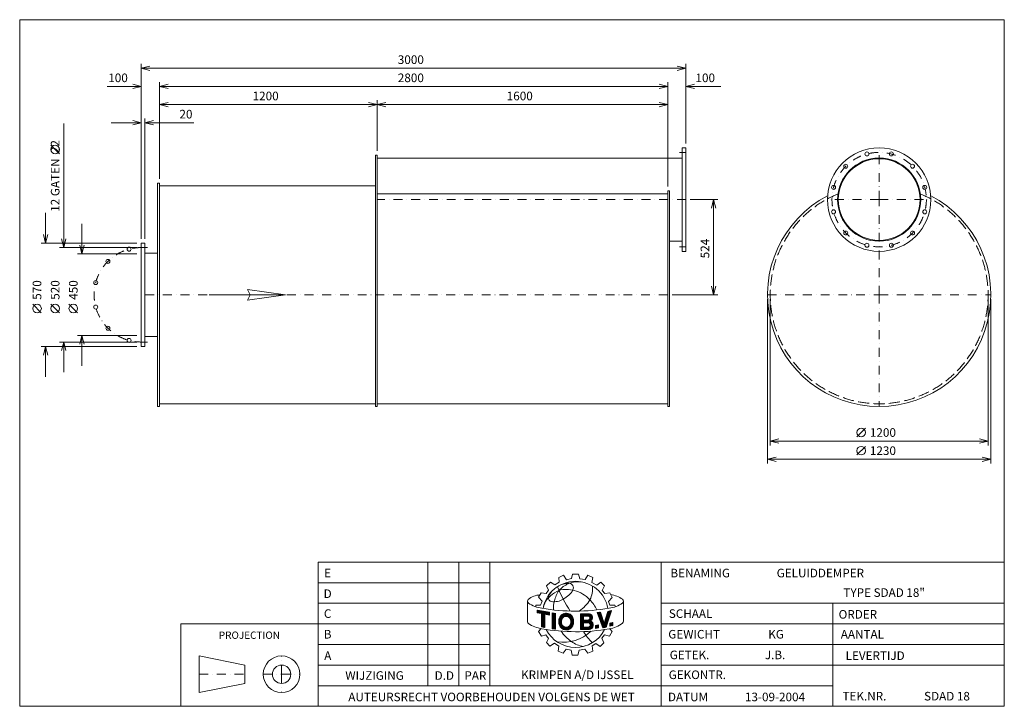
# Model space of a CAD drawing. Extents: x -5099 to 325, y -2031 to 1749.
import ezdxf
from ezdxf.enums import TextEntityAlignment as Align

# ---------------------------------------------------------------- set-up
doc = ezdxf.new("R2010")
doc.units = 0
doc.header["$MEASUREMENT"] = 0
doc.linetypes.add('DGN Style 3', pattern=[85.29982, 60.928443, -24.371377])
doc.linetypes.add('DGN Style 4', pattern=[97.546437, 48.742754, -24.371377, 0.060928, -24.371377])
for name, color, linetype in [('Level 1', 7, 'Continuous'), ('Level 24', 7, 'Continuous'), ('Level 9', 7, 'Continuous')]:
    doc.layers.add(name, color=color, linetype=linetype)
doc.styles.add('Style-ENGINEERING', font='ENGINEERING.shx')

msp = doc.modelspace()

# ---------------------------------------------------------------- linework, layer by layer
at = {"layer": 'Level 1', "color": 7, "linetype": 'Continuous', "lineweight": 0}
for p, q in [((-4429.4, 543.5), (-4429.4, 1505.4)), ((-4429.4, 1481.7), (-1429.4, 1481.7)), ((-1429.4, 1067.5), (-1429.4, 1505.4)), ((-4617.9, 1381.7), (-4429.4, 1381.7)), ((-4329.4, 873.5), (-4329.4, 1405.4)), ((-4329.4, 1381.7), (-1529.4, 1381.7)), ((-1529.4, 831.3), (-1529.4, 1405.4)), ((-1235.8, 1381.7), (-1429.4, 1381.7)), ((-3129.4, 1026.5), (-3129.4, 1305.4)), ((-4329.4, 1281.7), (-3129.4, 1281.7)), ((-3129.4, 1281.7), (-1529.4, 1281.7)), ((-4409.4, 543.5), (-4409.4, 1205.4)), ((-4856.4, 1177), (-4856.4, 494.7)), ((-4595.7, 1181.7), (-4429.4, 1181.7)), ((-4140.4, 1181.7), (-4409.4, 1181.7)), ((-4880.2, 1010.7), (-4927.7, 1058.2)), ((-1449.4, 987.7), (-3129.4, 987.7)), ((-3139.4, 834.7), (-4329.4, 834.7)), ((-1529.4, 790.2), (-3129.4, 790.2)), ((-1405.7, 758.7), (-1253, 758.7)), ((-1276.8, 234.7), (-1276.8, 758.7)), ((-4956.4, 686), (-4956.4, 519.7)), ((-4756.4, 626), (-4756.4, 459.7)), ((-4453.2, 519.7), (-4980.2, 519.7)), ((-4453.2, 494.7), (-4880.2, 494.7)), ((-1449.4, 529.7), (-1519.4, 529.7)), ((-4453.2, 459.7), (-4780.2, 459.7)), ((-4409.4, 463.7), (-4339.4, 463.7)), ((-1505.7, 234.7), (-1253, 234.7)), ((-4980.2, 135.9), (-5027.7, 183.4)), ((-4880.2, 135.9), (-4927.7, 183.4)), ((-4780.2, 135.9), (-4827.7, 183.4)), ((-979.4, 211), (-979.4, -694.7)), ((-964.4, 211), (-964.4, -594.7)), ((235.6, 211), (235.6, -594.7)), ((250.6, 211), (250.6, -694.7)), ((-4453.2, 9.7), (-4780.2, 9.7)), ((-4756.4, -156.5), (-4756.4, 9.7)), ((-4409.4, 5.7), (-4339.4, 5.7)), ((-4453.2, -50.3), (-4980.2, -50.3)), ((-4956.4, -216.5), (-4956.4, -50.3)), ((-4453.2, -25.3), (-4880.2, -25.3)), ((-4856.4, -191.5), (-4856.4, -25.3)), ((-3139.4, -365.3), (-4329.4, -365.3)), ((-3129.4, -365.3), (-1529.4, -365.3)), ((-487, -547.2), (-439.5, -499.7)), ((-964.4, -571), (235.6, -571)), ((-487, -647.2), (-439.5, -599.7)), ((-979.4, -671), (250.6, -671)), ((-2850.2, -1917.4), (-2850.2, -1237)), ((-2680.1, -1917.4), (-2680.1, -1237)), ((-2510, -1917.4), (-2510, -1237)), ((-1565, -2030.8), (-1565, -1237)), ((-3455, -1350.4), (-2510, -1350.4)), ((-2197.3, -1368.3), (-2174.8, -1346.8)), ((-2174.8, -1346.8), (-2151.8, -1362.7)), ((-2151.8, -1362.7), (-2127, -1347.7)), ((-2128.9, -1321), (-2103.2, -1308.8)), ((-2127, -1347.7), (-2128.9, -1321)), ((-2103.2, -1308.8), (-2086.6, -1334)), ((-2086.6, -1334), (-2058.5, -1327.1)), ((-2058.5, -1327.1), (-2054.1, -1303.7)), ((-2054.1, -1303.7), (-2020.9, -1303.7)), ((-2020.9, -1303.7), (-2013, -1328.6)), ((-2013, -1328.6), (-1984, -1333.2)), ((-1984, -1333.2), (-1969.1, -1309.5)), ((-1969.1, -1309.5), (-1941.4, -1321.6)), ((-1941.4, -1321.6), (-1946.9, -1348.8)), ((-1946.9, -1348.8), (-1920.5, -1364.1)), ((-1920.5, -1364.1), (-1898, -1347.7)), ((-1898, -1347.7), (-1878.5, -1366.8)), ((-2240.4, -1429.7), (-2226.3, -1405.3)), ((-2226.3, -1405.3), (-2199.6, -1410)), ((-2199.6, -1410), (-2185.6, -1391.7)), ((-2185.6, -1391.7), (-2197.3, -1368.3)), ((-1878.5, -1366.8), (-1890.7, -1392.8)), ((-1890.7, -1392.8), (-1876.2, -1410.7)), ((-1876.2, -1410.7), (-1847.5, -1406.2)), ((-1847.5, -1406.2), (-1835, -1431.7)), ((-3455, -1463.8), (-2510, -1463.8)), ((-2301.7, -1454.2), (-2301.7, -1567)), ((-2221.2, -1452.2), (-2240.4, -1429.7)), ((-2229.6, -1473.7), (-2221.2, -1452.2)), ((-1855.1, -1454), (-1835, -1431.7)), ((-1849, -1473.9), (-1855.1, -1454)), ((-1778.1, -1463), (-1777.6, -1462.6)), ((-1773.1, -1450.7), (-1773.1, -1561.9)), ((-1565, -1463.8), (325, -1463.8)), ((-620, -2030.8), (-620, -1463.8)), ((-2256.3, -1482.6), (-2256.3, -1473.7)), ((-2256.3, -1473.7), (-2229.6, -1473.7)), ((-2248.8, -1501.2), (-2180.9, -1513.4)), ((-2248.8, -1515.5), (-2248.8, -1501.2)), ((-2248.8, -1502.3), (-2247.8, -1501.4)), ((-2248.8, -1506.4), (-2244.3, -1502)), ((-2248.8, -1510.6), (-2240.8, -1502.6)), ((-2248.8, -1514.7), (-2237.3, -1503.3)), ((-2225.3, -1520), (-2248.8, -1515.5)), ((-2245.9, -1516), (-2233.7, -1503.9)), ((-2242.4, -1516.7), (-2230.2, -1504.5)), ((-2238.9, -1517.4), (-2226.7, -1505.2)), ((-2235.4, -1518.1), (-2223.2, -1505.8)), ((-2231.9, -1518.7), (-2219.6, -1506.4)), ((-2228.4, -1519.4), (-2216.1, -1507.1)), ((-2225.3, -1520.4), (-2212.6, -1507.7)), ((-2225.3, -1524.6), (-2209.1, -1508.3)), ((-2225.3, -1528.7), (-2205.5, -1509)), ((-2225.3, -1532.9), (-2202, -1509.6)), ((-2225.3, -1537), (-2198.5, -1510.2)), ((-2225.3, -1541.2), (-2195, -1510.9)), ((-2204, -1524.1), (-2191.4, -1511.5)), ((-2200.5, -1524.7), (-2187.9, -1512.1)), ((-2197, -1525.4), (-2184.4, -1512.8)), ((-2193.6, -1526.1), (-2180.9, -1513.4)), ((-2190.1, -1526.7), (-2180.9, -1517.6)), ((-2180.9, -1528.5), (-2180.9, -1513.4)), ((-2165.8, -1604.2), (-2165.8, -1517)), ((-2165.8, -1517), (-2147.6, -1519.5)), ((-2165.8, -1520.4), (-2162.8, -1517.4)), ((-2165.8, -1524.5), (-2159.1, -1517.9)), ((-2165.8, -1528.7), (-2155.5, -1518.4)), ((-2129.8, -1561.8), (-2086.7, -1518.7)), ((-2129.4, -1557.3), (-2090.8, -1518.7)), ((-1918.7, -1515.1), (-1899.1, -1512.5)), ((-1918.7, -1515.1), (-1887.6, -1598.7)), ((-1917.9, -1517.4), (-1915.1, -1514.6)), ((-1916.7, -1520.4), (-1910.3, -1514)), ((-1915.6, -1523.4), (-1905.5, -1513.3)), ((-1914.5, -1526.5), (-1900.7, -1512.7)), ((-1913.4, -1529.5), (-1898.4, -1514.6)), ((-1912.2, -1532.5), (-1897.4, -1517.7)), ((-1899.1, -1512.5), (-1878.7, -1574.5)), ((-1878.7, -1574.5), (-1858.9, -1508.3)), ((-1869.5, -1543.9), (-1843.4, -1517.8)), ((-1868.3, -1595.6), (-1839, -1504)), ((-1867.7, -1537.9), (-1841.5, -1511.7)), ((-1866, -1532), (-1839.5, -1505.6)), ((-1864.2, -1526.1), (-1843, -1504.9)), ((-1862.4, -1520.1), (-1848.3, -1506)), ((-1860.6, -1514.2), (-1853.6, -1507.1)), ((-1858.9, -1508.3), (-1839, -1504)), ((-1858.9, -1508.3), (-1858.9, -1508.3)), ((-1821.4, -1473.9), (-1849, -1473.9)), ((-1817.8, -1482.4), (-1821.4, -1473.9)), ((-2225.3, -1593.3), (-2225.3, -1520)), ((-2225.3, -1545.3), (-2207.1, -1527.2)), ((-2225.3, -1549.5), (-2207.1, -1531.3)), ((-2225.3, -1553.7), (-2207.1, -1535.5)), ((-2225.3, -1557.8), (-2207.1, -1539.7)), ((-2225.3, -1562), (-2207.1, -1543.8)), ((-2225.3, -1566.1), (-2207.1, -1548)), ((-2225.3, -1570.3), (-2207.1, -1552.1)), ((-2225.3, -1574.4), (-2207.1, -1556.3)), ((-2225.3, -1578.6), (-2207.1, -1560.4)), ((-2225.3, -1582.8), (-2207.1, -1564.6)), ((-2225.3, -1586.9), (-2207.1, -1568.8)), ((-2225.3, -1591.1), (-2207.1, -1572.9)), ((-2207.1, -1597.6), (-2207.1, -1523.5)), ((-2180.9, -1528.5), (-2207.1, -1523.5)), ((-2186.6, -1527.4), (-2180.9, -1521.7)), ((-2183.1, -1528.1), (-2180.9, -1525.9)), ((-2165.8, -1532.8), (-2151.8, -1518.9)), ((-2165.8, -1537), (-2148.2, -1519.4)), ((-2165.8, -1541.1), (-2147.9, -1523.2)), ((-2165.8, -1545.3), (-2147.9, -1527.4)), ((-2165.8, -1549.5), (-2147.9, -1531.6)), ((-2165.8, -1553.6), (-2147.9, -1535.7)), ((-2165.8, -1557.8), (-2147.9, -1539.9)), ((-2165.8, -1561.9), (-2147.9, -1544)), ((-2165.8, -1566.1), (-2147.9, -1548.2)), ((-2165.8, -1570.2), (-2147.9, -1552.3)), ((-2165.8, -1574.4), (-2147.9, -1556.5)), ((-2165.8, -1578.6), (-2147.9, -1560.7)), ((-2165.8, -1582.7), (-2147.9, -1564.8)), ((-2165.8, -1586.9), (-2147.9, -1569)), ((-2147.9, -1607), (-2147.9, -1519)), ((-2129.9, -1566.1), (-2082.9, -1519)), ((-2129.7, -1570), (-2111.5, -1551.8)), ((-2129.2, -1573.7), (-2112.8, -1557.3)), ((-2128.6, -1552.3), (-2095.6, -1519.2)), ((-2128.6, -1577.2), (-2114.2, -1562.8)), ((-2127.8, -1580.5), (-2114.2, -1567)), ((-2127.1, -1546.6), (-2101.1, -1520.6)), ((-2126.8, -1583.7), (-2113.9, -1570.8)), ((-2123.8, -1539.2), (-2108.5, -1523.9)), ((-2096.7, -1537), (-2079.3, -1519.7)), ((-2091.3, -1535.8), (-2076.1, -1520.5)), ((-2091.3, -1610.6), (-2048.1, -1567.4)), ((-2087.3, -1610.7), (-2048.4, -1571.9)), ((-2087, -1535.7), (-2073, -1521.6)), ((-2083.4, -1536.1), (-2070.2, -1523)), ((-2080.1, -1537.1), (-2067.5, -1524.4)), ((-2077.2, -1538.3), (-2065, -1526.1)), ((-2074.6, -1539.9), (-2062.6, -1527.9)), ((-2072.3, -1541.7), (-2060.4, -1529.8)), ((-2070.2, -1543.8), (-2058.4, -1531.9)), ((-2068.4, -1546.1), (-2056.5, -1534.2)), ((-2066.8, -1548.7), (-2054.7, -1536.6)), ((-2066.2, -1581.3), (-2048.1, -1563.2)), ((-2065.5, -1551.6), (-2053.1, -1539.2)), ((-2064.6, -1554.8), (-2051.7, -1541.9)), ((-2064.3, -1575.2), (-2048.2, -1559.2)), ((-2064, -1558.4), (-2050.6, -1545)), ((-2063.4, -1570.2), (-2048.6, -1555.4)), ((-2063.3, -1561.8), (-2049.8, -1548.4)), ((-2063.2, -1565.8), (-2049.2, -1551.8)), ((-2010.5, -1522.2), (-1960.5, -1521.6)), ((-2010.5, -1546), (-1986.4, -1521.9)), ((-2010.5, -1550.2), (-1982.1, -1521.9)), ((-2010.5, -1537.7), (-1994.8, -1522)), ((-2010.5, -1541.9), (-1990.6, -1522)), ((-2010.5, -1529.4), (-2003.2, -1522.1)), ((-2010.5, -1533.6), (-1999, -1522.1)), ((-2010.5, -1522.2), (-2010.5, -1608.9)), ((-2010.5, -1525.2), (-2007.4, -1522.2)), ((-2010.5, -1554.3), (-1993, -1536.9)), ((-2010.5, -1558.5), (-1993, -1541)), ((-2010.5, -1562.7), (-1993, -1545.2)), ((-2010.5, -1566.8), (-1993, -1549.3)), ((-2010.5, -1571), (-1993, -1553.5)), ((-2010.5, -1583.5), (-1983, -1556)), ((-2010.5, -1587.6), (-1978.8, -1556)), ((-2010.5, -1575.1), (-1991.4, -1556.1)), ((-2010.5, -1579.3), (-1987.2, -1556.1)), ((-1993, -1534.7), (-1966.9, -1534.4)), ((-1993, -1534.7), (-1993, -1556.1)), ((-1993, -1556.1), (-1966.4, -1555.8)), ((-1993, -1571.1), (-1968.8, -1570.8)), ((-1993, -1571.1), (-1993, -1595.2)), ((-1990.8, -1534.7), (-1977.9, -1521.8)), ((-1989.7, -1571), (-1974.6, -1555.9)), ((-1986.6, -1534.6), (-1973.7, -1521.8)), ((-1985.5, -1571), (-1970.4, -1555.9)), ((-1982.3, -1534.6), (-1969.5, -1521.7)), ((-1981.3, -1570.9), (-1966.2, -1555.8)), ((-1978.1, -1534.5), (-1965.3, -1521.7)), ((-1977.1, -1570.9), (-1944.4, -1538.2)), ((-1973.9, -1534.4), (-1961.1, -1521.6)), ((-1972.9, -1570.8), (-1944, -1541.9)), ((-1969.7, -1534.4), (-1957.8, -1522.5)), ((-1968.7, -1570.8), (-1944.4, -1546.5)), ((-1965.8, -1534.7), (-1955, -1523.8)), ((-1964.8, -1571.1), (-1946.9, -1553.2)), ((-1963.1, -1536.1), (-1952.5, -1525.4)), ((-1961.8, -1572.2), (-1951.4, -1561.8)), ((-1960.9, -1538), (-1950.2, -1527.4)), ((-1959.4, -1574), (-1948.9, -1563.5)), ((-1959.3, -1540.6), (-1948.3, -1529.6)), ((-1958.8, -1548.4), (-1945.3, -1534.9)), ((-1958.4, -1543.9), (-1946.7, -1532.1)), ((-1957.5, -1576.2), (-1946.7, -1565.5)), ((-1956.8, -1588), (-1941.5, -1572.7)), ((-1956.2, -1579.1), (-1944.8, -1567.6)), ((-1955.6, -1582.6), (-1943, -1570.1)), ((-1911.1, -1535.6), (-1896.4, -1520.8)), ((-1910, -1538.6), (-1895.3, -1524)), ((-1908.8, -1541.6), (-1894.3, -1527.1)), ((-1907.7, -1544.6), (-1893.3, -1530.2)), ((-1906.6, -1547.7), (-1892.2, -1533.3)), ((-1905.5, -1550.7), (-1891.2, -1536.5)), ((-1904.3, -1553.7), (-1890.2, -1539.6)), ((-1903.2, -1556.8), (-1889.1, -1542.7)), ((-1902.1, -1559.8), (-1888.1, -1545.8)), ((-1900.9, -1562.8), (-1887.1, -1549)), ((-1899.8, -1565.8), (-1886, -1552.1)), ((-1898.7, -1568.9), (-1885, -1555.2)), ((-1897.5, -1571.9), (-1884, -1558.3)), ((-1896.4, -1574.9), (-1882.9, -1561.5)), ((-1895.3, -1578), (-1881.9, -1564.6)), ((-1894.2, -1581), (-1880.9, -1567.7)), ((-1893, -1584), (-1879.9, -1570.8)), ((-1890.8, -1590.1), (-1855.1, -1554.4)), ((-1889.6, -1593.1), (-1857.1, -1560.6)), ((-1888.5, -1596.1), (-1859.1, -1566.7)), ((-1886.8, -1598.6), (-1861, -1572.8)), ((-1878.4, -1573.5), (-1853.2, -1548.3)), ((-1876.6, -1567.6), (-1851.2, -1542.2)), ((-1874.8, -1561.6), (-1849.3, -1536.1)), ((-1873.1, -1555.7), (-1847.3, -1530)), ((-1871.3, -1549.8), (-1845.4, -1523.9)), ((-1847.6, -1573), (-1831.5, -1569.4)), ((-1847.6, -1584.7), (-1832.6, -1569.6)), ((-1847.6, -1580.5), (-1837.9, -1570.8)), ((-1847.6, -1576.4), (-1843.3, -1572.1)), ((-1847.6, -1588.8), (-1831.5, -1572.8)), ((-1847.6, -1573), (-1847.6, -1589.6)), ((-1831.5, -1569.4), (-1831.5, -1586)), ((-3455, -1577.2), (-4211, -1577.2)), ((-4211, -1577.2), (-4211, -2030.8)), ((-3455, -1577.2), (-2510, -1577.2)), ((-2226.1, -1603.3), (-2242, -1619.2)), ((-2242, -1619.2), (-2225.4, -1644.7)), ((-2225.3, -1593.3), (-2207.1, -1597.6)), ((-2223.8, -1593.7), (-2207.1, -1577.1)), ((-2220.4, -1594.5), (-2207.1, -1581.2)), ((-2217, -1595.3), (-2207.1, -1585.4)), ((-2213.7, -1596.1), (-2207.1, -1589.6)), ((-2210.3, -1596.9), (-2207.1, -1593.7)), ((-2165.8, -1591), (-2147.9, -1573.1)), ((-2165.8, -1595.2), (-2147.9, -1577.3)), ((-2165.8, -1599.4), (-2147.9, -1581.4)), ((-2165.8, -1603.5), (-2147.9, -1585.6)), ((-2165.8, -1604.2), (-2147.9, -1606.7)), ((-2162.7, -1604.6), (-2147.9, -1589.8)), ((-2159.1, -1605.2), (-2147.9, -1593.9)), ((-2155.5, -1605.7), (-2147.9, -1598.1)), ((-2151.8, -1606.2), (-2147.9, -1602.2)), ((-2148.2, -1606.7), (-2147.9, -1606.4)), ((-2125.6, -1586.7), (-2113.2, -1574.3)), ((-2124.2, -1589.5), (-2112.2, -1577.5)), ((-2122.7, -1592.1), (-2111.1, -1580.5)), ((-2121, -1594.5), (-2109.7, -1583.3)), ((-2119.1, -1596.8), (-2108, -1585.8)), ((-2117.1, -1599), (-2106.2, -1588.1)), ((-2114.9, -1601), (-2104, -1590.1)), ((-2112.6, -1602.8), (-2101.6, -1591.8)), ((-2110.1, -1604.5), (-2098.9, -1593.3)), ((-2107.5, -1606), (-2096, -1594.5)), ((-2104.7, -1607.4), (-2092.6, -1595.3)), ((-2101.7, -1608.5), (-2088.8, -1595.6)), ((-2098.5, -1609.5), (-2084.3, -1595.3)), ((-2095.1, -1610.2), (-2078.3, -1593.4)), ((-2082.7, -1610.3), (-2049, -1576.6)), ((-2077.4, -1609.2), (-2050, -1581.8)), ((-2070.7, -1606.7), (-2051.9, -1587.8)), ((-2010.5, -1591.8), (-1993, -1574.3)), ((-2010.5, -1595.9), (-1993, -1578.4)), ((-2010.5, -1600.1), (-1993, -1582.6)), ((-2010.5, -1604.2), (-1993, -1586.7)), ((-2010.5, -1608.4), (-1993, -1590.9)), ((-2010.5, -1608.9), (-1962.4, -1608.3)), ((-2006.8, -1608.9), (-1993, -1595.1)), ((-2002.6, -1608.8), (-1988.9, -1595.1)), ((-1998.3, -1608.8), (-1984.7, -1595.1)), ((-1994.1, -1608.7), (-1980.5, -1595)), ((-1993, -1595.2), (-1967.5, -1594.9)), ((-1989.9, -1608.7), (-1976.3, -1595)), ((-1985.7, -1608.6), (-1972, -1594.9)), ((-1981.5, -1608.6), (-1967.8, -1594.9)), ((-1977.3, -1608.5), (-1962.4, -1593.6)), ((-1973.1, -1608.4), (-1940.4, -1575.7)), ((-1968.9, -1608.4), (-1939.6, -1579.1)), ((-1964.7, -1608.3), (-1939.2, -1582.9)), ((-1960.2, -1608), (-1939.5, -1587.4)), ((-1954.3, -1606.3), (-1941.2, -1593.2)), ((-1927.8, -1586.2), (-1910.9, -1583.1)), ((-1927.8, -1596.7), (-1914.9, -1583.8)), ((-1927.8, -1600.9), (-1910.9, -1584)), ((-1927.8, -1592.5), (-1920, -1584.8)), ((-1927.8, -1588.4), (-1925.1, -1585.7)), ((-1927.8, -1602.2), (-1927.8, -1586.2)), ((-1927.8, -1602.2), (-1910.9, -1599.1)), ((-1924.3, -1601.6), (-1910.9, -1588.2)), ((-1919.2, -1600.6), (-1910.9, -1592.3)), ((-1914.1, -1599.7), (-1910.9, -1596.5)), ((-1910.9, -1583.1), (-1910.9, -1599.1)), ((-1891.9, -1587), (-1878.8, -1574)), ((-1887.6, -1598.7), (-1868.3, -1595.6)), ((-1881.8, -1597.8), (-1863, -1578.9)), ((-1876.9, -1597), (-1864.9, -1585)), ((-1872, -1596.2), (-1866.9, -1591.1)), ((-1836.2, -1619.1), (-1850, -1643.9)), ((-1848.4, -1604), (-1836.2, -1619.1)), ((-1847.6, -1589.6), (-1831.5, -1586)), ((-1843.2, -1588.6), (-1831.5, -1576.9)), ((-1837.8, -1587.4), (-1831.5, -1581.1)), ((-1832.5, -1586.2), (-1831.5, -1585.3)), ((-1565, -1577.2), (325, -1577.2)), ((-2225.4, -1644.7), (-2200.7, -1637.4)), ((-2200.7, -1637.4), (-2186.1, -1656.9)), ((-2186.1, -1656.9), (-2197.9, -1680.4)), ((-2197.9, -1680.4), (-2178.4, -1699.8)), ((-1881.3, -1680.8), (-1900.6, -1701.5)), ((-1877.2, -1638.1), (-1891.7, -1656.3)), ((-1891.7, -1656.3), (-1881.3, -1680.8)), ((-1850, -1643.9), (-1877.2, -1638.1)), ((-3455, -1690.6), (-2510, -1690.6)), ((-2178.4, -1699.8), (-2153.3, -1684)), ((-2153.3, -1684), (-2129.8, -1700.2)), ((-2129.8, -1700.2), (-2133.1, -1728.1)), ((-2133.1, -1728.1), (-2105.5, -1738.7)), ((-2105.5, -1738.7), (-2088.9, -1716.4)), ((-2088.9, -1716.4), (-2061.9, -1721.9)), ((-2055.3, -1748.6), (-2061.8, -1722.5)), ((-2016.7, -1721.8), (-2024.3, -1748.6)), ((-1985.3, -1715.9), (-2016.7, -1721.8)), ((-1969.5, -1738.3), (-1985.3, -1715.9)), ((-1941.6, -1726.6), (-1969.5, -1738.3)), ((-1924.7, -1685.3), (-1945.4, -1698)), ((-1945.4, -1698), (-1941.6, -1726.6)), ((-1900.6, -1701.5), (-1924.7, -1685.3)), ((-1565, -1690.6), (325, -1690.6)), ((-4110.2, -1753.6), (-4110.2, -1955.2)), ((-3858.2, -1804), (-4110.2, -1753.6)), ((-2024.3, -1748.6), (-2055.3, -1748.6)), ((-3858.2, -1804), (-3858.2, -1904.8)), ((-3455, -1804), (-2510, -1804)), ((-1565, -1804), (-620, -1804)), ((-1565, -1804), (325, -1804)), ((-3858.2, -1904.8), (-4110.2, -1955.2)), ((-3455, -1917.4), (-1565, -1917.4)), ((-1565, -1917.4), (-620, -1917.4))]:
    msp.add_line(p, q, dxfattribs=at)
at = {"layer": 'Level 1', "color": 7, "linetype": 'DGN Style 4', "lineweight": 0}
for p, q in [((-364.4, 758.7), (-364.4, 1043.7)), ((-1429.4, 1018.7), (-1464.4, 1018.7)), ((-1429.4, 758.7), (-3129.4, 758.7)), ((-364.4, 758.7), (-649.4, 758.7)), ((-364.4, 234.7), (-364.4, 758.7)), ((-364.4, 758.7), (-79.4, 758.7)), ((-4429.4, 494.7), (-4394.4, 494.7)), ((-1429.4, 498.7), (-1464.4, 498.7)), ((-1529.4, 234.7), (-4429.4, 234.7)), ((-979.4, 234.7), (-364.4, 234.7)), ((-364.4, 234.7), (-364.4, -380.3)), ((-364.4, 234.7), (250.6, 234.7)), ((-4429.4, -25.3), (-4394.4, -25.3)), ((-3656.6, -1854.4), (-3656.6, -1753.6)), ((-4110.2, -1854.4), (-3858.2, -1854.4)), ((-3757.4, -1854.4), (-3656.6, -1854.4)), ((-3656.6, -1854.4), (-3555.8, -1854.4)), ((-3656.6, -1854.4), (-3656.6, -1955.2))]:
    msp.add_line(p, q, dxfattribs=at)
at = {"layer": 'Level 1', "color": 7, "linetype": 'Continuous', "lineweight": 0, "flags": 128}
for points in [[(-4381.9, 1469.8), (-4429.4, 1481.7), (-4381.9, 1493.5)], [(-1476.9, 1493.5), (-1429.4, 1481.7), (-1476.9, 1469.8)], [(-4476.9, 1393.5), (-4429.4, 1381.7), (-4476.9, 1369.8)], [(-4281.9, 1369.8), (-4329.4, 1381.7), (-4281.9, 1393.5)], [(-1576.9, 1393.5), (-1529.4, 1381.7), (-1576.9, 1369.8)], [(-1381.9, 1369.8), (-1429.4, 1381.7), (-1381.9, 1393.5)], [(-4281.9, 1269.8), (-4329.4, 1281.7), (-4281.9, 1293.5)], [(-3176.9, 1293.5), (-3129.4, 1281.7), (-3176.9, 1269.8)], [(-3081.9, 1269.8), (-3129.4, 1281.7), (-3081.9, 1293.5)], [(-1576.9, 1293.5), (-1529.4, 1281.7), (-1576.9, 1269.8)], [(-4476.9, 1193.5), (-4429.4, 1181.7), (-4476.9, 1169.8)], [(-4361.9, 1169.8), (-4409.4, 1181.7), (-4361.9, 1193.5)], [(-1288.7, 711.2), (-1276.8, 758.7), (-1264.9, 711.2)], [(-4944.5, 567.2), (-4956.4, 519.7), (-4968.3, 567.2)], [(-4844.5, 542.2), (-4856.4, 494.7), (-4868.3, 542.2)], [(-4744.5, 507.2), (-4756.4, 459.7), (-4768.3, 507.2)], [(-1264.9, 282.2), (-1276.8, 234.7), (-1288.7, 282.2)], [(-4768.3, -37.8), (-4756.4, 9.7), (-4744.5, -37.8)], [(-4968.3, -97.8), (-4956.4, -50.3), (-4944.5, -97.8)], [(-4868.3, -72.8), (-4856.4, -25.3), (-4844.5, -72.8)], [(-916.9, -582.9), (-964.4, -571), (-916.9, -559.1)], [(188.1, -559.1), (235.6, -571), (188.1, -582.9)], [(-931.9, -682.9), (-979.4, -671), (-931.9, -659.1)], [(203.1, -659.1), (250.6, -671), (203.1, -682.9)], [(-2180.9, -1528.5), (-2180.9, -1513.4), (-2248.8, -1501.2), (-2248.8, -1515.5), (-2225.3, -1520), (-2225.3, -1593.3), (-2207.1, -1597.6), (-2207.1, -1523.5), (-2180.9, -1528.5)], [(-2147.9, -1519.5), (-2147.9, -1519.4), (-2165.8, -1517), (-2165.8, -1604.2), (-2147.9, -1606.7), (-2147.9, -1519.5)], [(-1858.9, -1508.3), (-1878.7, -1574.5), (-1899.1, -1512.5), (-1918.7, -1515.1), (-1887.6, -1598.7), (-1868.3, -1595.6), (-1839, -1504), (-1858.9, -1508.3)], [(-1831.5, -1586), (-1831.5, -1569.4), (-1847.6, -1573), (-1847.6, -1589.6), (-1831.5, -1586)], [(-1927.8, -1602.2), (-1910.9, -1599.1), (-1910.9, -1583.1), (-1927.8, -1586.2), (-1927.8, -1602.2)]]:
    msp.add_lwpolyline(points, dxfattribs=at)
for points in [[(-1429.4, 1043.7), (-1449.4, 1043.7), (-1449.4, 473.7), (-1429.4, 473.7)], [(-3129.4, -380.3), (-3139.4, -380.3), (-3139.4, 1002.7), (-3129.4, 1002.7)], [(-4329.4, 849.7), (-4339.4, 849.7), (-4339.4, -380.3), (-4329.4, -380.3)], [(-1519.4, -380.3), (-1529.4, -380.3), (-1529.4, 807.6), (-1519.4, 807.6)], [(-4429.4, 519.7), (-4409.4, 519.7), (-4409.4, -50.3), (-4429.4, -50.3)], [(-3455, -2030.8), (325, -2030.8), (325, -1237), (-3455, -1237)]]:
    msp.add_lwpolyline(points, close=True, dxfattribs=at)
for points in [[(-2111.8, -1552.6, -0.689524), (-2066, -1550.2, -0.187082), (-2066, -1581, -0.689524), (-2111.8, -1578.6, -0.188897)], [(-2111.8, -1552.6, 0.188897), (-2111.8, -1578.6, -0.188897)], [(-2066, -1550.2, 0.689524), (-2111.8, -1552.6, -0.689524)], [(-2066, -1550.2, 0.689524), (-2111.8, -1552.6, -0.689524)], [(-2066, -1581, 0.187082), (-2066, -1550.2, -0.187082)], [(-2111.8, -1578.6, 0.689524), (-2066, -1581, -0.689524)]]:
    msp.add_lwpolyline(points, format="xyb", close=True, dxfattribs=at)
at = {"layer": 'Level 1', "color": 7, "linetype": 'Continuous', "lineweight": 0}
for centre, radius in [((-4903.9, 1034.5), 23.8), ((-364.4, 758.7), 285), ((-364.4, 758.7), 229), ((-364.4, 758.7), 225), ((-431.7, 1009.9), 11), ((-297.1, 1009.9), 11), ((-548.3, 942.6), 11), ((-180.6, 942.6), 11), ((-615.6, 826), 11), ((-113.3, 826), 11), ((-615.6, 691.4), 11), ((-113.3, 691.4), 11), ((-548.3, 574.9), 11), ((-180.6, 574.9), 11), ((-4496.7, 485.9), 11), ((-431.7, 507.6), 11), ((-297.1, 507.6), 11), ((-4613.3, 418.6), 11), ((-4680.6, 302), 11), ((-5003.9, 159.6), 23.8), ((-4903.9, 159.6), 23.8), ((-4803.9, 159.6), 23.8), ((-4680.6, 167.4), 11), ((-4613.3, 50.9), 11), ((-4496.7, -16.4), 11), ((-463.3, -523.5), 23.8), ((-463.3, -623.5), 23.8), ((-3656.6, -1854.4), 100.8), ((-3656.6, -1854.4), 50.4)]:
    msp.add_circle(centre, radius, dxfattribs=at)
at = {"layer": 'Level 1', "color": 7, "linetype": 'DGN Style 4', "lineweight": 0}
msp.add_circle((-364.4, 758.7), 260, dxfattribs=at)
at = {"layer": 'Level 1', "color": 7, "linetype": 'Continuous', "lineweight": 0}
for centre, radius, start, end in [((-364.4, 234.7), 615, 117.5231, 62.4769), ((-2037.5, -1524.5), 181.7, 10.3025, 169.7637), ((-2008.2, -1506.3), 165.6, 114.6981, 136.6012), ((-2021.4, -1501.4), 156, 81.0298, 111.0484), ((-2125.2, -1442.5), 61.6, 137.0154, 169.8545), ((-1984.6, -1487.9), 172.7, 146.468, 167.5545), ((-1264.5, -999.4), 949.2, 203.1605, 212.3435), ((-2158.3, -1329.4), 123, 295.7626, 330.268), ((-2288, -1452.3), 13.7, 134.0071, 228.4569), ((-2224.5, -1533.8), 117, 94.1882, 128.6835), ((-2193.2, -1302.7), 190.7, 236.9527, 261.1891), ((-2168.2, -1436.7), 17.9, 166.3577, 263.4473), ((-2156.3, -1357.4), 98, 261.9899, 301.8325), ((-2066.1, -1483.6), 93.1, 159.3094, 190.3263), ((-1880.7, -1600.3), 189, 57.1612, 78.5241), ((-2038.2, -419.8), 1087.1, 260.2456, 279.8374), ((-2088.5, -1559.3), 40.7, 23.8684, 163.2958), ((-2288, -1565.1), 13.7, 187.8855, 228.4569), ((-2070.1, -1564.7), 59.8, 163.3922, 197.3519), ((-2078.7, -1565.6), 35.6, 158.606, 201.394), ((-2088.5, -1560.1), 24.5, 23.8684, 162.2171), ((-2105.8, -1565.6), 42.6, 338.8069, 21.1931), ((-2105.8, -1565.6), 42.6, 338.8069, 21.1931), ((-1967.6, -1582.8), 12, 270.7125, 95.6449), ((-1969.4, -1545.1), 11.1, 285.9729, 76.6604), ((-1964.2, -1583.3), 25, 274.2031, 65.9642), ((-1965.2, -1542.4), 21.3, 301.8684, 78.4454), ((-2193.8, -1416.5), 189.6, 236.9547, 261.1911), ((-2034.9, -531.8), 1088.4, 260.0584, 279.6502), ((-2038, -1526.1), 180.7, 206.9894, 332.8006), ((-2105.3, -1457), 221.6, 261.3178, 313.7731), ((-1919.2, -1478.3), 241.5, 215.0955, 234.3931), ((-2088.5, -1571.1), 24.5, 197.7829, 336.1316), ((-1720.5, -1450.5), 321.2, 211.7284, 225.7966), ((-1964.4, -1534.8), 169.5, 235.5943, 259.7315)]:
    msp.add_arc(centre, radius, start, end, dxfattribs=at)
at = {"layer": 'Level 1', "color": 7, "linetype": 'DGN Style 3', "lineweight": 0}
msp.add_arc((-364.4, 234.7), 600, 112.2126, 67.7874, dxfattribs=at)
at = {"layer": 'Level 1', "color": 7, "linetype": 'DGN Style 4', "lineweight": 0}
msp.add_arc((-4429.4, 234.7), 260, 90, 270, dxfattribs=at)
at = {"layer": 'Level 1', "color": 7, "linetype": 'Continuous', "lineweight": 0, "extrusion": (0, 0, -1)}
for centre, radius, start, end in [((2072, -1472.9), 119.5, 56.888, 90.0042), ((2075, -1379.1), 26, 96.6498, 205.577), ((2048.5, -1571.3), 195.8, 49.7555, 65.8749), ((2087.3, -1554.2), 166.9, 75.7042, 105.0834), ((2094.4, -1575.8), 189.5, 105.4513, 135.8908), ((2074.8, -1382.6), 132, 174.2814, 207.6799), ((2101.9, -1511.9), 116, 9.7459, 50.6608), ((2138.2, -1332.7), 212.2, 211.8361, 234.9914), ((2127.5, -1603.8), 232.3, 136.6069, 153.5559), ((1880.4, -1303.9), 189.1, 237.2755, 261.512), ((1786.7, -1452.3), 13.7, 128.19, 228.4569), ((2078.7, -1565.6), 35.6, 338.606, 21.394), ((2088.5, -1560.1), 24.5, 17.7829, 156.1316), ((2105.8, -1565.6), 42.6, 158.8069, 201.1931), ((2105.8, -1565.6), 42.6, 158.8069, 201.1931), ((2122.8, -1564.7), 74.8, 163.0001, 196.9999), ((1786.7, -1563.6), 13.7, 173.0788, 228.4569), ((2088.5, -1570.1), 40.7, 203.8684, 342.2171), ((2088.5, -1571.1), 24.5, 203.8684, 342.2171), ((1887, -1415.1), 192.8, 235.4332, 259.6697)]:
    msp.add_arc(centre, radius, start, end, dxfattribs=at)
at = {"layer": 'Level 24', "color": 7, "linetype": 'Continuous', "lineweight": 0, "flags": 128}
msp.add_lwpolyline([(-5099.3, -2030.8), (325, -2030.8), (325, 1749.2), (-5099.3, 1749.2)], close=True, dxfattribs=at)
at = {"layer": 'Level 9', "color": 7, "linetype": 'Continuous', "lineweight": 0}
for p, q in [((-4055.1, 234.7), (-3635.1, 234.7)), ((-3635.1, 234.7), (-3845.1, 264.7)), ((-3845.1, 264.7), (-3830.1, 234.7)), ((-3830.1, 234.7), (-3845.1, 204.7)), ((-3845.1, 204.7), (-3635.1, 234.7))]:
    msp.add_line(p, q, dxfattribs=at)

# ---------------------------------------------------------------- texts
at = {"layer": 'Level 1', "color": 7, "linetype": 'Continuous', "lineweight": 0, "style": 'Style-ENGINEERING'}
for s, p in [('3000', (-3016.4, 1529.2)), ('100', (-4611.5, 1429.2)), ('2800', (-3016.4, 1429.2)), ('100', (-1376.5, 1429.2)), ('1200', (-3816.4, 1329.2)), ('1600', (-2416.4, 1329.2)), ('20', (-4219.4, 1229.2)), ('1200', (-415.8, -523.5)), ('1230', (-415.8, -623.5))]:
    msp.add_text(s, height=47.5, dxfattribs=at).set_placement(p, align=Align.MIDDLE_LEFT)
msp.add_text('12 GATEN  22', height=47.5, rotation=90, dxfattribs=at).set_placement((-4903.9, 888.9), align=Align.MIDDLE_CENTER)
for s, p in [('524', (-1324.3, 435.4)), ('570', (-5003.9, 207.1)), ('520', (-4903.9, 207.1)), ('450', (-4803.9, 207.1))]:
    msp.add_text(s, height=47.5, rotation=90, dxfattribs=at).set_placement(p, align=Align.MIDDLE_LEFT)
for s, height, p in [('E', 47.3, (-3403, -1297.3)), ('BENAMING', 47.25, (-1350.3, -1297.3)), ('GELUIDDEMPER', 47.25, (-688.4, -1297.3)), ('D', 47.3, (-3402.8, -1411.1)), ('TYPE SDAD 18"', 47.25, (-336.8, -1404.7)), ('C', 47.3, (-3402.9, -1520.5)), ('SCHAAL', 47.25, (-1403.3, -1520.5)), ('ORDER', 47.25, (-481.7, -1524.7)), ('PROJECTION', 40.32, (-3833.8, -1639.4)), ('B', 47.3, (-3402.9, -1634.1)), ('GEWICHT', 47.25, (-1383.9, -1634.1)), ('KG', 47.25, (-932.5, -1634.1)), ('AANTAL', 47.25, (-456.9, -1634.1)), ('A', 47.3, (-3402, -1752)), ('GETEK.', 47.25, (-1409.2, -1747.9)), ('J.B.', 47.25, (-937.7, -1747.9)), ('LEVERTIJD', 47.25, (-386.5, -1752)), ('WIJZIGING', 47.25, (-3144.5, -1861.5)), ('D.D', 47.25, (-2760.2, -1861.5)), ('PAR', 47.25, (-2588.9, -1861.5)), ('KRIMPEN A/D IJSSEL', 47.25, (-2027.4, -1857.3)), ('GEKONTR.', 47.25, (-1366, -1857.3)), ('TEK.NR.', 47.25, (-445.5, -1975.1)), ('SDAD 18', 47.25, (9.2, -1975.1)), ('AUTEURSRECHT VOORBEHOUDEN VOLGENS DE WET', 47.25, (-2499.8, -1979.4)), ('DATUM', 47.25, (-1417.5, -1979.4)), ('13-09-2004', 47.25, (-938.3, -1979.4))]:
    msp.add_text(s, height=height, dxfattribs=at).set_placement(p, align=Align.MIDDLE_CENTER)

doc.saveas('drawing.dxf')
